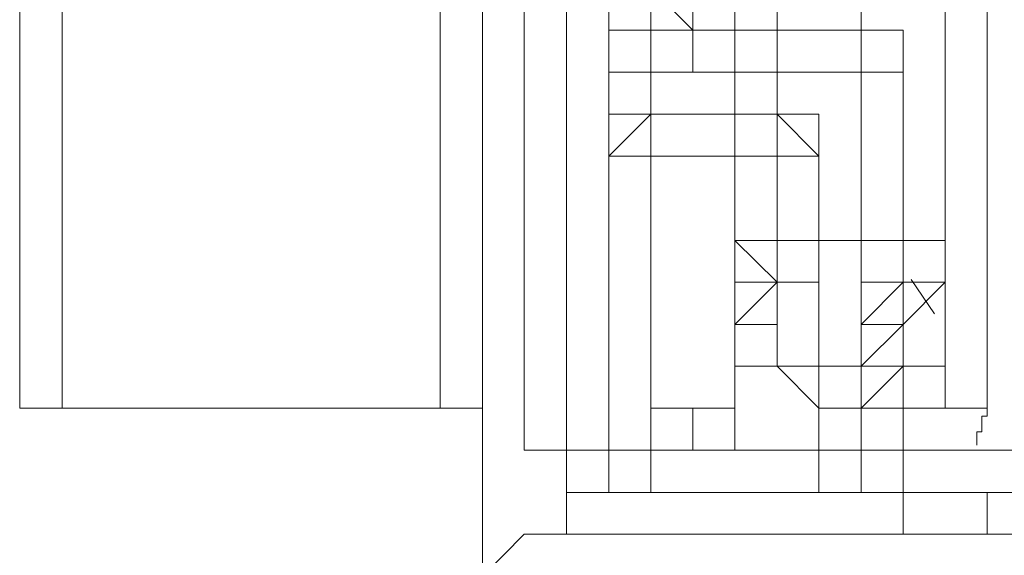
# Model space of a CAD drawing. Units: millimetres. Extents: x 43 to 99, y 36.5 to 71.
# Drawn here: x 43 to 43.7, y 38.3 to 38.7 of the extents above; entities that cross this region are included whole.
import ezdxf

# ---------------------------------------------------------------- set-up
doc = ezdxf.new("R2010")
doc.units = ezdxf.units.MM
doc.header["$MEASUREMENT"] = 0
doc.layers.add('layer 1', color=7, linetype='Continuous')

msp = doc.modelspace()

# ---------------------------------------------------------------- linework, layer by layer
at = {"layer": 'layer 1', "lineweight": 9}
for points, knots in [([(43.35738, 70.02022), (43.35738, 70.02022), (43.48768, 70.02022), (43.48768, 70.02022), (43.48768, 70.02022), (43.35738, 70.02022), (43.35738, 70.02022), (43.35738, 70.02022), (43.61768, 70.02022), (43.61768, 70.02022), (43.61768, 70.02022), (43.61768, 69.79262), (43.61768, 69.79262), (43.61768, 69.79262), (43.61768, 70.02022), (43.61768, 70.02022), (43.61768, 70.02022), (43.32508, 70.02022), (43.32508, 70.02022), (43.32508, 70.02022), (43.32508, 69.79262), (43.32508, 69.79262), (43.32508, 69.79262), (43.32508, 70.54042), (43.32508, 70.54042), (43.32508, 70.54042), (43.32508, 70.57272), (43.32508, 70.57272), (43.32508, 70.57272), (43.58498, 70.57272), (43.58498, 70.57272), (43.58498, 70.57272), (43.32508, 70.57272), (43.32508, 70.57272), (43.32508, 70.57272), (42.96748, 70.57272), (42.96748, 70.57272), (42.96748, 70.57272), (42.96748, 38.42982), (42.96748, 38.42982), (42.96748, 38.42982), (43.32508, 38.42982), (43.32508, 38.42982)], [0, 0, 0, 0, 0.071429, 0.071429, 0.071429, 0.142857, 0.142857, 0.142857, 0.214286, 0.214286, 0.214286, 0.285714, 0.285714, 0.285714, 0.357143, 0.357143, 0.357143, 0.428571, 0.428571, 0.428571, 0.5, 0.5, 0.5, 0.571429, 0.571429, 0.571429, 0.642857, 0.642857, 0.642857, 0.714286, 0.714286, 0.714286, 0.785714, 0.785714, 0.785714, 0.857143, 0.857143, 0.857143, 0.928571, 0.928571, 0.928571, 1, 1, 1, 1]), ([(43.42268, 38.39742), (43.42268, 38.39742), (43.42268, 38.88472), (43.42268, 38.88472), (43.42268, 38.88472), (43.55268, 38.88472), (43.55268, 38.88472), (43.55268, 38.88472), (43.68258, 38.88472), (43.68258, 38.88472), (43.68258, 38.88472), (43.39008, 38.88472), (43.39008, 38.88472), (43.39008, 38.88472), (43.39008, 39.14492), (43.39008, 39.14492), (43.39008, 39.14492), (43.39008, 38.36482), (43.39008, 38.36482), (43.39008, 38.36482), (43.39008, 38.33242), (43.39008, 38.33242), (43.39008, 38.33242), (43.35738, 38.33242), (43.35738, 38.33242), (43.35738, 38.33242), (43.32508, 38.29982), (43.32508, 38.29982), (43.32508, 38.29982), (43.32508, 70.57272), (43.32508, 70.57272), (43.32508, 70.57272), (43.77998, 70.57272), (43.77998, 70.57272), (43.77998, 70.57272), (52.26278, 70.57272), (52.26278, 70.57272), (52.26278, 70.57272), (53.07518, 70.57272), (53.07518, 70.57272), (53.07518, 70.57272), (53.07518, 70.54042), (53.07518, 70.54042)], [0, 0, 0, 0, 0.071429, 0.071429, 0.071429, 0.142857, 0.142857, 0.142857, 0.214286, 0.214286, 0.214286, 0.285714, 0.285714, 0.285714, 0.357143, 0.357143, 0.357143, 0.428571, 0.428571, 0.428571, 0.5, 0.5, 0.5, 0.571429, 0.571429, 0.571429, 0.642857, 0.642857, 0.642857, 0.714286, 0.714286, 0.714286, 0.785714, 0.785714, 0.785714, 0.857143, 0.857143, 0.857143, 0.928571, 0.928571, 0.928571, 1, 1, 1, 1]), ([(52.19778, 70.54042), (52.19778, 70.54042), (52.19778, 70.57272), (52.19778, 70.57272), (52.19778, 70.57272), (52.19778, 38.39742), (52.19778, 38.39742), (52.19778, 38.39742), (43.84498, 38.39742), (43.84498, 38.39742), (43.84498, 38.39742), (43.35738, 38.39742), (43.35738, 38.39742), (43.35738, 38.39742), (43.35738, 70.54042), (43.35738, 70.54042)], [0, 0, 0, 0, 0.2, 0.2, 0.2, 0.4, 0.4, 0.4, 0.6, 0.6, 0.6, 0.8, 0.8, 0.8, 1, 1, 1, 1]), ([(43.39008, 70.57272), (43.39008, 70.57272), (43.39008, 70.54042), (43.39008, 70.54042), (43.39008, 70.54042), (43.39008, 70.57272), (43.39008, 70.57272), (43.39008, 70.57272), (43.39008, 70.54042), (43.39008, 70.54042), (43.39008, 70.54042), (43.39008, 38.39742), (43.39008, 38.39742), (43.39008, 38.39742), (43.39008, 38.33242), (43.39008, 38.33242), (43.39008, 38.33242), (43.64998, 38.33242), (43.64998, 38.33242), (43.64998, 38.33242), (43.64998, 38.36482), (43.64998, 38.36482), (43.64998, 38.36482), (43.39008, 38.36482), (43.39008, 38.36482), (43.39008, 38.36482), (43.64998, 38.36482), (43.64998, 38.36482), (43.64998, 38.36482), (43.39008, 38.36482), (43.39008, 38.36482), (43.39008, 38.36482), (43.64998, 38.36482), (43.64998, 38.36482), (43.64998, 38.36482), (43.64998, 38.39742), (43.64998, 38.39742), (43.64998, 38.39742), (43.61768, 38.39742), (43.61768, 38.39742), (43.61768, 38.39742), (43.58498, 38.39742), (43.58498, 38.39742), (43.58498, 38.39742), (43.55268, 38.39742), (43.55268, 38.39742), (43.55268, 38.39742), (43.51998, 38.39742), (43.51998, 38.39742), (43.51998, 38.39742), (43.55268, 38.39742), (43.55268, 38.39742), (43.55268, 38.39742), (43.51998, 38.39742), (43.51998, 38.39742), (43.51998, 38.39742), (43.51998, 38.42982), (43.51998, 38.42982)], [0, 0, 0, 0, 0.052632, 0.052632, 0.052632, 0.105263, 0.105263, 0.105263, 0.157895, 0.157895, 0.157895, 0.210526, 0.210526, 0.210526, 0.263158, 0.263158, 0.263158, 0.315789, 0.315789, 0.315789, 0.368421, 0.368421, 0.368421, 0.421053, 0.421053, 0.421053, 0.473684, 0.473684, 0.473684, 0.526316, 0.526316, 0.526316, 0.578947, 0.578947, 0.578947, 0.631579, 0.631579, 0.631579, 0.684211, 0.684211, 0.684211, 0.736842, 0.736842, 0.736842, 0.789474, 0.789474, 0.789474, 0.842105, 0.842105, 0.842105, 0.894737, 0.894737, 0.894737, 0.947368, 0.947368, 0.947368, 1, 1, 1, 1]), ([(43.45508, 70.50772), (43.45508, 70.50772), (43.42268, 70.50772), (43.42268, 70.50772), (43.42268, 70.50772), (43.39008, 70.50772), (43.39008, 70.50772), (43.39008, 70.50772), (43.35738, 70.47542), (43.35738, 70.47542), (43.35738, 70.47542), (43.39008, 70.47542), (43.39008, 70.47542), (43.39008, 70.47542), (43.39008, 70.50772), (43.39008, 70.50772), (43.39008, 70.50772), (43.39008, 70.54042), (43.39008, 70.54042), (43.39008, 70.54042), (43.35738, 70.54042), (43.35738, 70.54042), (43.35738, 70.54042), (43.84498, 70.54042), (43.84498, 70.54042), (43.84498, 70.54042), (52.19778, 70.54042), (52.19778, 70.54042), (52.19778, 70.54042), (52.65268, 70.54042), (52.65268, 70.54042), (52.65268, 70.54042), (52.65268, 38.39742), (52.65268, 38.39742), (52.65268, 38.39742), (52.65268, 38.33242), (52.65268, 38.33242)], [0, 0, 0, 0, 0.083333, 0.083333, 0.083333, 0.166667, 0.166667, 0.166667, 0.25, 0.25, 0.25, 0.333333, 0.333333, 0.333333, 0.416667, 0.416667, 0.416667, 0.5, 0.5, 0.5, 0.583333, 0.583333, 0.583333, 0.666667, 0.666667, 0.666667, 0.75, 0.75, 0.75, 0.833333, 0.833333, 0.833333, 0.916667, 0.916667, 0.916667, 1, 1, 1, 1]), ([(43.64998, 38.39742), (43.64998, 38.39742), (43.64998, 38.42982), (43.64998, 38.42982), (43.64998, 38.42982), (43.64998, 38.39742), (43.64998, 38.39742), (43.64998, 38.39742), (43.58498, 38.39742), (43.58498, 38.39742), (43.58498, 38.39742), (43.51998, 38.39742), (43.51998, 38.39742), (43.51998, 38.39742), (43.48768, 38.39742), (43.48768, 38.39742), (43.48768, 38.39742), (43.45508, 38.39742), (43.45508, 38.39742), (43.45508, 38.39742), (43.45508, 38.42982), (43.45508, 38.42982), (43.45508, 38.42982), (43.45508, 38.36482), (43.45508, 38.36482), (43.45508, 38.36482), (43.45508, 39.14492), (43.45508, 39.14492), (43.45508, 39.14492), (43.45508, 38.36482), (43.45508, 38.36482), (43.45508, 38.36482), (43.45508, 38.42982), (43.45508, 38.42982), (43.45508, 38.42982), (43.51998, 38.42982), (43.51998, 38.42982), (43.51998, 38.42982), (43.51998, 39.14492), (43.51998, 39.14492), (43.51998, 39.14492), (43.42268, 39.14492), (43.42268, 39.14492), (43.42268, 39.14492), (43.42268, 38.36482), (43.42268, 38.36482), (43.42268, 38.36482), (43.42268, 38.65742), (43.42268, 38.65742), (43.42268, 38.65742), (43.58498, 38.65742), (43.58498, 38.65742), (43.58498, 38.65742), (43.58498, 38.36482), (43.58498, 38.36482), (43.58498, 38.36482), (43.58498, 38.62472), (43.58498, 38.62472), (43.58498, 38.62472), (43.42268, 38.62472), (43.42268, 38.62472), (43.42268, 38.62472), (43.45508, 38.65742), (43.45508, 38.65742), (43.45508, 38.65742), (43.55268, 38.65742), (43.55268, 38.65742), (43.55268, 38.65742), (43.58498, 38.62472), (43.58498, 38.62472)], [0, 0, 0, 0, 0.043478, 0.043478, 0.043478, 0.086957, 0.086957, 0.086957, 0.130435, 0.130435, 0.130435, 0.173913, 0.173913, 0.173913, 0.217391, 0.217391, 0.217391, 0.26087, 0.26087, 0.26087, 0.304348, 0.304348, 0.304348, 0.347826, 0.347826, 0.347826, 0.391304, 0.391304, 0.391304, 0.434783, 0.434783, 0.434783, 0.478261, 0.478261, 0.478261, 0.521739, 0.521739, 0.521739, 0.565217, 0.565217, 0.565217, 0.608696, 0.608696, 0.608696, 0.652174, 0.652174, 0.652174, 0.695652, 0.695652, 0.695652, 0.73913, 0.73913, 0.73913, 0.782609, 0.782609, 0.782609, 0.826087, 0.826087, 0.826087, 0.869565, 0.869565, 0.869565, 0.913043, 0.913043, 0.913043, 0.956522, 0.956522, 0.956522, 1, 1, 1, 1]), ([(43.45508, 38.62472), (43.45508, 38.62472), (43.45508, 38.88472), (43.45508, 38.88472), (43.45508, 38.88472), (43.58498, 38.88472), (43.58498, 38.88472), (43.58498, 38.88472), (43.55268, 38.88472), (43.55268, 38.88472), (43.55268, 38.88472), (43.55268, 38.91732), (43.55268, 38.91732), (43.55268, 38.91732), (43.55268, 38.88472), (43.55268, 38.88472), (43.55268, 38.88472), (43.55268, 39.14492), (43.55268, 39.14492)], [0, 0, 0, 0, 0.166667, 0.166667, 0.166667, 0.333333, 0.333333, 0.333333, 0.5, 0.5, 0.5, 0.666667, 0.666667, 0.666667, 0.833333, 0.833333, 0.833333, 1, 1, 1, 1]), ([(43.58498, 38.36482), (43.58498, 38.36482), (43.61768, 38.36482), (43.61768, 38.36482), (43.61768, 38.36482), (43.61768, 39.14492), (43.61768, 39.14492), (43.61768, 39.14492), (43.71498, 39.14492), (43.71498, 39.14492), (43.71498, 39.14492), (43.71498, 38.42982), (43.71498, 38.42982), (43.71498, 38.42982), (43.64998, 38.42982), (43.64998, 38.42982), (43.64998, 38.42982), (43.64998, 38.36482), (43.64998, 38.36482), (43.64998, 38.36482), (43.64998, 38.42982), (43.64998, 38.42982)], [0, 0, 0, 0, 0.142857, 0.142857, 0.142857, 0.285714, 0.285714, 0.285714, 0.428571, 0.428571, 0.428571, 0.571429, 0.571429, 0.571429, 0.714286, 0.714286, 0.714286, 0.857143, 0.857143, 0.857143, 1, 1, 1, 1]), ([(43.55268, 38.78732), (43.55268, 38.78732), (43.51998, 38.78732), (43.51998, 38.78732), (43.51998, 38.78732), (43.51998, 38.75472), (43.51998, 38.75472), (43.51998, 38.75472), (43.48768, 38.75472), (43.48768, 38.75472), (43.48768, 38.75472), (43.51998, 38.75472), (43.51998, 38.75472), (43.51998, 38.75472), (43.51998, 38.78732), (43.51998, 38.78732), (43.51998, 38.78732), (43.51998, 38.75472), (43.51998, 38.75472), (43.51998, 38.75472), (43.51998, 38.72232), (43.51998, 38.72232), (43.51998, 38.72232), (43.55268, 38.72232), (43.55268, 38.72232), (43.55268, 38.72232), (43.55268, 38.68972), (43.55268, 38.68972), (43.55268, 38.68972), (43.55268, 38.72232), (43.55268, 38.72232), (43.55268, 38.72232), (43.55268, 38.75472), (43.55268, 38.75472), (43.55268, 38.75472), (43.55268, 38.55972), (43.55268, 38.55972), (43.55268, 38.55972), (43.55268, 38.46242), (43.55268, 38.46242), (43.55268, 38.46242), (43.51998, 38.46242), (43.51998, 38.46242), (43.51998, 38.46242), (43.55268, 38.46242), (43.55268, 38.46242), (43.55268, 38.46242), (43.51998, 38.46242), (43.51998, 38.46242), (43.51998, 38.46242), (43.51998, 38.49472), (43.51998, 38.49472), (43.51998, 38.49472), (43.51998, 38.46242), (43.51998, 38.46242), (43.51998, 38.46242), (43.51998, 38.49472), (43.51998, 38.49472), (43.51998, 38.49472), (43.55268, 38.49472), (43.55268, 38.49472), (43.55268, 38.49472), (43.55268, 38.52742), (43.55268, 38.52742), (43.55268, 38.52742), (43.51998, 38.49472), (43.51998, 38.49472), (43.51998, 38.49472), (43.51998, 38.52742), (43.51998, 38.52742), (43.51998, 38.52742), (43.51998, 38.49472), (43.51998, 38.49472)], [0, 0, 0, 0, 0.041667, 0.041667, 0.041667, 0.083333, 0.083333, 0.083333, 0.125, 0.125, 0.125, 0.166667, 0.166667, 0.166667, 0.208333, 0.208333, 0.208333, 0.25, 0.25, 0.25, 0.291667, 0.291667, 0.291667, 0.333333, 0.333333, 0.333333, 0.375, 0.375, 0.375, 0.416667, 0.416667, 0.416667, 0.458333, 0.458333, 0.458333, 0.5, 0.5, 0.5, 0.541667, 0.541667, 0.541667, 0.583333, 0.583333, 0.583333, 0.625, 0.625, 0.625, 0.666667, 0.666667, 0.666667, 0.708333, 0.708333, 0.708333, 0.75, 0.75, 0.75, 0.791667, 0.791667, 0.791667, 0.833333, 0.833333, 0.833333, 0.875, 0.875, 0.875, 0.916667, 0.916667, 0.916667, 0.958333, 0.958333, 0.958333, 1, 1, 1, 1]), ([(43.68258, 38.75472), (43.68258, 38.75472), (43.68258, 38.78732), (43.68258, 38.78732), (43.68258, 38.78732), (43.64998, 38.78732), (43.64998, 38.78732), (43.64998, 38.78732), (43.51998, 38.78732), (43.51998, 38.78732), (43.51998, 38.78732), (43.51998, 38.65742), (43.51998, 38.65742)], [0, 0, 0, 0, 0.25, 0.25, 0.25, 0.5, 0.5, 0.5, 0.75, 0.75, 0.75, 1, 1, 1, 1]), ([(43.68258, 38.42982), (43.68258, 38.42982), (43.68258, 38.78732), (43.68258, 38.78732), (43.68258, 38.78732), (43.68258, 38.42982), (43.68258, 38.42982), (43.68258, 38.42982), (43.58498, 38.42982), (43.58498, 38.42982)], [0, 0, 0, 0, 0.333333, 0.333333, 0.333333, 0.666667, 0.666667, 0.666667, 1, 1, 1, 1]), ([(43.68258, 38.55972), (43.68258, 38.55972), (43.68258, 38.75472), (43.68258, 38.75472), (43.68258, 38.75472), (43.42268, 38.75472), (43.42268, 38.75472), (43.42268, 38.75472), (43.42268, 38.72232), (43.42268, 38.72232), (43.42268, 38.72232), (43.42268, 38.75472), (43.42268, 38.75472), (43.42268, 38.75472), (43.42268, 38.72232), (43.42268, 38.72232), (43.42268, 38.72232), (43.48768, 38.72232), (43.48768, 38.72232), (43.48768, 38.72232), (43.51998, 38.72232), (43.51998, 38.72232), (43.51998, 38.72232), (43.51998, 38.68972), (43.51998, 38.68972), (43.51998, 38.68972), (43.64998, 38.68972), (43.64998, 38.68972)], [0, 0, 0, 0, 0.111111, 0.111111, 0.111111, 0.222222, 0.222222, 0.222222, 0.333333, 0.333333, 0.333333, 0.444444, 0.444444, 0.444444, 0.555556, 0.555556, 0.555556, 0.666667, 0.666667, 0.666667, 0.777778, 0.777778, 0.777778, 0.888889, 0.888889, 0.888889, 1, 1, 1, 1]), ([(43.51998, 38.75472), (43.51998, 38.75472), (43.48768, 38.75472), (43.48768, 38.75472), (43.48768, 38.75472), (43.48768, 38.72232), (43.48768, 38.72232), (43.48768, 38.72232), (43.45508, 38.75472), (43.45508, 38.75472), (43.45508, 38.75472), (43.42268, 38.75472), (43.42268, 38.75472)], [0, 0, 0, 0, 0.25, 0.25, 0.25, 0.5, 0.5, 0.5, 0.75, 0.75, 0.75, 1, 1, 1, 1]), ([(43.42268, 38.72232), (43.42268, 38.72232), (43.55268, 38.72232), (43.55268, 38.72232), (43.55268, 38.72232), (43.64998, 38.72232), (43.64998, 38.72232), (43.64998, 38.72232), (43.64998, 38.68972), (43.64998, 38.68972), (43.64998, 38.68972), (43.61768, 38.68972), (43.61768, 38.68972), (43.61768, 38.68972), (43.55268, 38.68972), (43.55268, 38.68972), (43.55268, 38.68972), (43.42268, 38.68972), (43.42268, 38.68972), (43.42268, 38.68972), (43.42268, 38.72232), (43.42268, 38.72232), (43.42268, 38.72232), (43.42268, 38.68972), (43.42268, 38.68972), (43.42268, 38.68972), (43.42268, 38.72232), (43.42268, 38.72232), (43.42268, 38.72232), (43.42268, 38.68972), (43.42268, 38.68972), (43.42268, 38.68972), (43.42268, 38.72232), (43.42268, 38.72232)], [0, 0, 0, 0, 0.090909, 0.090909, 0.090909, 0.181818, 0.181818, 0.181818, 0.272727, 0.272727, 0.272727, 0.363636, 0.363636, 0.363636, 0.454545, 0.454545, 0.454545, 0.545455, 0.545455, 0.545455, 0.636364, 0.636364, 0.636364, 0.727273, 0.727273, 0.727273, 0.818182, 0.818182, 0.818182, 0.909091, 0.909091, 0.909091, 1, 1, 1, 1]), ([(43.51998, 38.68972), (43.51998, 38.68972), (43.48768, 38.68972), (43.48768, 38.68972), (43.48768, 38.68972), (43.48768, 38.72232), (43.48768, 38.72232)], [0, 0, 0, 0, 0.5, 0.5, 0.5, 1, 1, 1, 1]), ([(43.51998, 38.68972), (43.51998, 38.68972), (43.61768, 38.68972), (43.61768, 38.68972), (43.61768, 38.68972), (43.64998, 38.68972), (43.64998, 38.68972), (43.64998, 38.68972), (43.64998, 38.72232), (43.64998, 38.72232)], [0, 0, 0, 0, 0.333333, 0.333333, 0.333333, 0.666667, 0.666667, 0.666667, 1, 1, 1, 1]), ([(43.51998, 38.68972), (43.51998, 38.68972), (43.42268, 38.68972), (43.42268, 38.68972), (43.42268, 38.68972), (43.51998, 38.68972), (43.51998, 38.68972)], [0, 0, 0, 0, 0.5, 0.5, 0.5, 1, 1, 1, 1]), ([(43.64998, 38.55972), (43.64998, 38.55972), (43.61768, 38.55972), (43.61768, 38.55972), (43.61768, 38.55972), (43.61768, 38.52742), (43.61768, 38.52742), (43.61768, 38.52742), (43.64998, 38.52742), (43.64998, 38.52742), (43.64998, 38.52742), (43.61768, 38.52742), (43.61768, 38.52742), (43.61768, 38.52742), (43.64998, 38.52742), (43.64998, 38.52742), (43.64998, 38.52742), (43.64998, 38.49472), (43.64998, 38.49472), (43.64998, 38.49472), (43.64998, 38.52742), (43.64998, 38.52742), (43.64998, 38.52742), (43.64998, 38.49472), (43.64998, 38.49472), (43.64998, 38.49472), (43.64998, 38.52742), (43.64998, 38.52742), (43.64998, 38.52742), (43.64998, 38.49472), (43.64998, 38.49472), (43.64998, 38.49472), (43.64998, 38.52742), (43.64998, 38.52742), (43.64998, 38.52742), (43.61768, 38.52742), (43.61768, 38.52742), (43.61768, 38.52742), (43.61768, 38.55972), (43.61768, 38.55972), (43.61768, 38.55972), (43.58498, 38.55972), (43.58498, 38.55972), (43.58498, 38.55972), (43.64998, 38.55972), (43.64998, 38.55972), (43.64998, 38.55972), (43.68258, 38.55972), (43.68258, 38.55972), (43.68258, 38.55972), (43.64998, 38.55972), (43.64998, 38.55972), (43.64998, 38.55972), (43.64998, 38.52742), (43.64998, 38.52742), (43.64998, 38.52742), (43.64998, 38.55972), (43.64998, 38.55972), (43.64998, 38.55972), (43.64998, 38.68972), (43.64998, 38.68972), (43.64998, 38.68972), (43.64998, 38.55972), (43.64998, 38.55972), (43.64998, 38.55972), (43.64998, 38.52742), (43.64998, 38.52742), (43.64998, 38.52742), (43.64998, 38.49472), (43.64998, 38.49472), (43.64998, 38.49472), (43.64998, 38.52742), (43.64998, 38.52742), (43.64998, 38.52742), (43.61768, 38.49472), (43.61768, 38.49472), (43.61768, 38.49472), (43.64998, 38.49472), (43.64998, 38.49472), (43.64998, 38.49472), (43.64998, 38.46242), (43.64998, 38.46242)], [0, 0, 0, 0, 0.037037, 0.037037, 0.037037, 0.074074, 0.074074, 0.074074, 0.111111, 0.111111, 0.111111, 0.148148, 0.148148, 0.148148, 0.185185, 0.185185, 0.185185, 0.222222, 0.222222, 0.222222, 0.259259, 0.259259, 0.259259, 0.296296, 0.296296, 0.296296, 0.333333, 0.333333, 0.333333, 0.37037, 0.37037, 0.37037, 0.407407, 0.407407, 0.407407, 0.444444, 0.444444, 0.444444, 0.481481, 0.481481, 0.481481, 0.518519, 0.518519, 0.518519, 0.555556, 0.555556, 0.555556, 0.592593, 0.592593, 0.592593, 0.62963, 0.62963, 0.62963, 0.666667, 0.666667, 0.666667, 0.703704, 0.703704, 0.703704, 0.740741, 0.740741, 0.740741, 0.777778, 0.777778, 0.777778, 0.814815, 0.814815, 0.814815, 0.851852, 0.851852, 0.851852, 0.888889, 0.888889, 0.888889, 0.925926, 0.925926, 0.925926, 0.962963, 0.962963, 0.962963, 1, 1, 1, 1]), ([(43.42268, 38.65742), (43.42268, 38.65742), (43.45508, 38.65742), (43.45508, 38.65742), (43.45508, 38.65742), (43.58498, 38.65742), (43.58498, 38.65742)], [0, 0, 0, 0, 0.5, 0.5, 0.5, 1, 1, 1, 1]), ([(43.51998, 38.55972), (43.51998, 38.55972), (43.55268, 38.55972), (43.55268, 38.55972), (43.55268, 38.55972), (43.51998, 38.55972), (43.51998, 38.55972)], [0, 0, 0, 0, 0.5, 0.5, 0.5, 1, 1, 1, 1]), ([(43.55268, 38.55972), (43.55268, 38.55972), (43.51998, 38.55972), (43.51998, 38.55972), (43.51998, 38.55972), (43.55268, 38.55972), (43.55268, 38.55972)], [0, 0, 0, 0, 0.5, 0.5, 0.5, 1, 1, 1, 1]), ([(43.55268, 38.55972), (43.55268, 38.55972), (43.51998, 38.55972), (43.51998, 38.55972), (43.51998, 38.55972), (43.55268, 38.55972), (43.55268, 38.55972)], [0, 0, 0, 0, 0.5, 0.5, 0.5, 1, 1, 1, 1]), ([(43.64998, 38.46242), (43.64998, 38.46242), (43.68258, 38.46242), (43.68258, 38.46242), (43.68258, 38.46242), (43.68258, 38.49472), (43.68258, 38.49472), (43.68258, 38.49472), (43.68258, 38.52742), (43.68258, 38.52742), (43.68258, 38.52742), (43.68258, 38.55972), (43.68258, 38.55972), (43.68258, 38.55972), (43.64998, 38.55972), (43.64998, 38.55972), (43.64998, 38.55972), (43.68258, 38.55972), (43.68258, 38.55972), (43.68258, 38.55972), (43.68258, 38.52742), (43.68258, 38.52742), (43.68258, 38.52742), (43.68258, 38.49472), (43.68258, 38.49472), (43.68258, 38.49472), (43.68258, 38.46242), (43.68258, 38.46242), (43.68258, 38.46242), (43.64998, 38.46242), (43.64998, 38.46242), (43.64998, 38.46242), (43.64998, 38.42982), (43.64998, 38.42982), (43.64998, 38.42982), (43.61768, 38.42982), (43.61768, 38.42982), (43.61768, 38.42982), (43.64998, 38.42982), (43.64998, 38.42982), (43.64998, 38.42982), (43.64998, 38.46242), (43.64998, 38.46242), (43.64998, 38.46242), (43.64998, 38.49472), (43.64998, 38.49472), (43.64998, 38.49472), (43.64998, 38.46242), (43.64998, 38.46242), (43.64998, 38.46242), (43.61768, 38.46242), (43.61768, 38.46242), (43.61768, 38.46242), (43.64998, 38.46242), (43.64998, 38.46242), (43.64998, 38.46242), (43.61768, 38.46242), (43.61768, 38.46242), (43.61768, 38.46242), (43.64998, 38.46242), (43.64998, 38.46242), (43.64998, 38.46242), (43.68258, 38.46242), (43.68258, 38.46242), (43.68258, 38.46242), (43.64998, 38.46242), (43.64998, 38.46242), (43.64998, 38.46242), (43.68258, 38.46242), (43.68258, 38.46242), (43.68258, 38.46242), (43.68258, 38.55972), (43.68258, 38.55972), (43.68258, 38.55972), (43.64998, 38.55972), (43.64998, 38.55972), (43.64998, 38.55972), (43.68258, 38.55972), (43.68258, 38.55972), (43.68258, 38.55972), (43.64998, 38.55972), (43.64998, 38.55972), (43.64998, 38.55972), (43.68258, 38.55972), (43.68258, 38.55972), (43.68258, 38.55972), (43.68258, 38.52742), (43.68258, 38.52742), (43.68258, 38.52742), (43.64998, 38.52742), (43.64998, 38.52742), (43.64998, 38.52742), (43.61768, 38.52742), (43.61768, 38.52742), (43.61768, 38.52742), (43.61768, 38.55972), (43.61768, 38.55972), (43.61768, 38.55972), (43.58498, 38.55972), (43.58498, 38.55972), (43.58498, 38.55972), (43.58498, 38.52742), (43.58498, 38.52742), (43.58498, 38.52742), (43.55268, 38.52742), (43.55268, 38.52742), (43.55268, 38.52742), (43.55268, 38.55972), (43.55268, 38.55972), (43.55268, 38.55972), (43.58498, 38.55972), (43.58498, 38.55972), (43.58498, 38.55972), (43.61768, 38.55972), (43.61768, 38.55972)], [0, 0, 0, 0, 0.026316, 0.026316, 0.026316, 0.052632, 0.052632, 0.052632, 0.078947, 0.078947, 0.078947, 0.105263, 0.105263, 0.105263, 0.131579, 0.131579, 0.131579, 0.157895, 0.157895, 0.157895, 0.184211, 0.184211, 0.184211, 0.210526, 0.210526, 0.210526, 0.236842, 0.236842, 0.236842, 0.263158, 0.263158, 0.263158, 0.289474, 0.289474, 0.289474, 0.315789, 0.315789, 0.315789, 0.342105, 0.342105, 0.342105, 0.368421, 0.368421, 0.368421, 0.394737, 0.394737, 0.394737, 0.421053, 0.421053, 0.421053, 0.447368, 0.447368, 0.447368, 0.473684, 0.473684, 0.473684, 0.5, 0.5, 0.5, 0.526316, 0.526316, 0.526316, 0.552632, 0.552632, 0.552632, 0.578947, 0.578947, 0.578947, 0.605263, 0.605263, 0.605263, 0.631579, 0.631579, 0.631579, 0.657895, 0.657895, 0.657895, 0.684211, 0.684211, 0.684211, 0.710526, 0.710526, 0.710526, 0.736842, 0.736842, 0.736842, 0.763158, 0.763158, 0.763158, 0.789474, 0.789474, 0.789474, 0.815789, 0.815789, 0.815789, 0.842105, 0.842105, 0.842105, 0.868421, 0.868421, 0.868421, 0.894737, 0.894737, 0.894737, 0.921053, 0.921053, 0.921053, 0.947368, 0.947368, 0.947368, 0.973684, 0.973684, 0.973684, 1, 1, 1, 1]), ([(43.55268, 38.52742), (43.55268, 38.52742), (43.55268, 38.55972), (43.55268, 38.55972), (43.55268, 38.55972), (43.55268, 38.52742), (43.55268, 38.52742)], [0, 0, 0, 0, 0.5, 0.5, 0.5, 1, 1, 1, 1]), ([(43.68258, 38.52742), (43.68258, 38.52742), (43.64998, 38.49472), (43.64998, 38.49472), (43.64998, 38.49472), (43.64998, 38.52742), (43.64998, 38.52742), (43.64998, 38.52742), (43.64998, 38.55972), (43.64998, 38.55972), (43.64998, 38.55972), (43.64998, 38.52742), (43.64998, 38.52742), (43.64998, 38.52742), (43.61768, 38.52742), (43.61768, 38.52742), (43.61768, 38.52742), (43.61768, 38.49472), (43.61768, 38.49472), (43.61768, 38.49472), (43.61768, 38.46242), (43.61768, 38.46242), (43.61768, 38.46242), (43.64998, 38.46242), (43.64998, 38.46242)], [0, 0, 0, 0, 0.125, 0.125, 0.125, 0.25, 0.25, 0.25, 0.375, 0.375, 0.375, 0.5, 0.5, 0.5, 0.625, 0.625, 0.625, 0.75, 0.75, 0.75, 0.875, 0.875, 0.875, 1, 1, 1, 1]), ([(43.61768, 38.55972), (43.61768, 38.55972), (43.61768, 38.52742), (43.61768, 38.52742), (43.61768, 38.52742), (43.64998, 38.52742), (43.64998, 38.52742)], [0, 0, 0, 0, 0.5, 0.5, 0.5, 1, 1, 1, 1]), ([(43.51998, 38.52742), (43.51998, 38.52742), (43.55268, 38.52742), (43.55268, 38.52742), (43.55268, 38.52742), (43.51998, 38.52742), (43.51998, 38.52742), (43.51998, 38.52742), (43.51998, 38.49472), (43.51998, 38.49472), (43.51998, 38.49472), (43.55268, 38.49472), (43.55268, 38.49472), (43.55268, 38.49472), (43.55268, 38.46242), (43.55268, 38.46242), (43.55268, 38.46242), (43.58498, 38.46242), (43.58498, 38.46242), (43.58498, 38.46242), (43.58498, 38.42982), (43.58498, 38.42982), (43.58498, 38.42982), (43.61768, 38.42982), (43.61768, 38.42982), (43.61768, 38.42982), (43.61768, 38.46242), (43.61768, 38.46242), (43.61768, 38.46242), (43.61768, 38.49472), (43.61768, 38.49472), (43.61768, 38.49472), (43.64998, 38.49472), (43.64998, 38.49472)], [0, 0, 0, 0, 0.090909, 0.090909, 0.090909, 0.181818, 0.181818, 0.181818, 0.272727, 0.272727, 0.272727, 0.363636, 0.363636, 0.363636, 0.454545, 0.454545, 0.454545, 0.545455, 0.545455, 0.545455, 0.636364, 0.636364, 0.636364, 0.727273, 0.727273, 0.727273, 0.818182, 0.818182, 0.818182, 0.909091, 0.909091, 0.909091, 1, 1, 1, 1]), ([(43.55268, 38.52742), (43.55268, 38.52742), (43.58498, 38.52742), (43.58498, 38.52742), (43.58498, 38.52742), (43.55268, 38.52742), (43.55268, 38.52742)], [0, 0, 0, 0, 0.5, 0.5, 0.5, 1, 1, 1, 1]), ([(43.55268, 38.46242), (43.55268, 38.46242), (43.58498, 38.42982), (43.58498, 38.42982), (43.58498, 38.42982), (43.61768, 38.42982), (43.61768, 38.42982), (43.61768, 38.42982), (43.64998, 38.42982), (43.64998, 38.42982), (43.64998, 38.42982), (43.64998, 38.46242), (43.64998, 38.46242), (43.64998, 38.46242), (43.68258, 38.46242), (43.68258, 38.46242), (43.68258, 38.46242), (43.68258, 38.49472), (43.68258, 38.49472), (43.68258, 38.49472), (43.68258, 38.52742), (43.68258, 38.52742), (43.68258, 38.52742), (43.64998, 38.52742), (43.64998, 38.52742)], [0, 0, 0, 0, 0.125, 0.125, 0.125, 0.25, 0.25, 0.25, 0.375, 0.375, 0.375, 0.5, 0.5, 0.5, 0.625, 0.625, 0.625, 0.75, 0.75, 0.75, 0.875, 0.875, 0.875, 1, 1, 1, 1]), ([(43.55268, 38.52742), (43.55268, 38.52742), (43.58498, 38.52742), (43.58498, 38.52742), (43.58498, 38.52742), (43.55268, 38.52742), (43.55268, 38.52742)], [0, 0, 0, 0, 0.5, 0.5, 0.5, 1, 1, 1, 1]), ([(43.65618, 38.52942), (43.65618, 38.52942), (43.67438, 38.50302), (43.67438, 38.50302), (43.67438, 38.50302), (43.65618, 38.52942), (43.65618, 38.52942)], [0, 0, 0, 0, 0.5, 0.5, 0.5, 1, 1, 1, 1]), ([(43.65618, 38.52942), (43.65618, 38.52942), (43.67438, 38.50302), (43.67438, 38.50302), (43.67438, 38.50302), (43.65618, 38.52942), (43.65618, 38.52942)], [0, 0, 0, 0, 0.5, 0.5, 0.5, 1, 1, 1, 1]), ([(43.61768, 38.46242), (43.61768, 38.46242), (43.64998, 38.49472), (43.64998, 38.49472), (43.64998, 38.49472), (43.61768, 38.49472), (43.61768, 38.49472), (43.61768, 38.49472), (43.61768, 38.46242), (43.61768, 38.46242)], [0, 0, 0, 0, 0.333333, 0.333333, 0.333333, 0.666667, 0.666667, 0.666667, 1, 1, 1, 1]), ([(43.55268, 38.46242), (43.55268, 38.46242), (43.58498, 38.42982), (43.58498, 38.42982), (43.58498, 38.42982), (43.61768, 38.42982), (43.61768, 38.42982)], [0, 0, 0, 0, 0.5, 0.5, 0.5, 1, 1, 1, 1]), ([(43.61768, 38.42982), (43.61768, 38.42982), (43.58498, 38.42982), (43.58498, 38.42982), (43.58498, 38.42982), (43.58498, 38.46242), (43.58498, 38.46242)], [0, 0, 0, 0, 0.5, 0.5, 0.5, 1, 1, 1, 1]), ([(43.61768, 38.46242), (43.61768, 38.46242), (43.58498, 38.46242), (43.58498, 38.46242), (43.58498, 38.46242), (43.58498, 38.42982), (43.58498, 38.42982), (43.58498, 38.42982), (43.61768, 38.42982), (43.61768, 38.42982), (43.61768, 38.42982), (43.64998, 38.46242), (43.64998, 38.46242)], [0, 0, 0, 0, 0.25, 0.25, 0.25, 0.5, 0.5, 0.5, 0.75, 0.75, 0.75, 1, 1, 1, 1]), ([(43.45508, 38.42982), (43.45508, 38.42982), (43.48768, 38.42982), (43.48768, 38.42982), (43.48768, 38.42982), (43.48768, 38.39742), (43.48768, 38.39742), (43.48768, 38.39742), (43.51998, 38.39742), (43.51998, 38.39742), (43.51998, 38.39742), (43.61768, 38.39742), (43.61768, 38.39742), (43.61768, 38.39742), (43.58498, 38.39742), (43.58498, 38.39742)], [0, 0, 0, 0, 0.2, 0.2, 0.2, 0.4, 0.4, 0.4, 0.6, 0.6, 0.6, 0.8, 0.8, 0.8, 1, 1, 1, 1]), ([(43.71498, 38.42982), (43.71498, 38.42982), (43.71498, 38.42362), (43.71498, 38.42362), (43.71498, 38.42362), (43.71088, 38.42362), (43.71088, 38.42362), (43.71088, 38.42362), (43.71088, 38.41982), (43.71088, 38.41982), (43.71088, 38.41982), (43.71088, 38.41562), (43.71088, 38.41562), (43.71088, 38.41562), (43.71088, 38.41152), (43.71088, 38.41152), (43.71088, 38.41152), (43.70708, 38.41152), (43.70708, 38.41152), (43.70708, 38.41152), (43.70708, 38.40542), (43.70708, 38.40542), (43.70708, 38.40542), (43.70708, 38.40122), (43.70708, 38.40122)], [0, 0, 0, 0, 0.125, 0.125, 0.125, 0.25, 0.25, 0.25, 0.375, 0.375, 0.375, 0.5, 0.5, 0.5, 0.625, 0.625, 0.625, 0.75, 0.75, 0.75, 0.875, 0.875, 0.875, 1, 1, 1, 1]), ([(43.39008, 38.36482), (43.39008, 38.36482), (43.39008, 38.39742), (43.39008, 38.39742), (43.39008, 38.39742), (43.39008, 38.36482), (43.39008, 38.36482)], [0, 0, 0, 0, 0.5, 0.5, 0.5, 1, 1, 1, 1]), ([(52.62028, 38.36482), (52.62028, 38.36482), (52.62028, 38.39742), (52.62028, 38.39742), (52.62028, 38.39742), (52.62028, 38.36482), (52.62028, 38.36482), (52.62028, 38.36482), (43.39008, 38.36482), (43.39008, 38.36482)], [0, 0, 0, 0, 0.333333, 0.333333, 0.333333, 0.666667, 0.666667, 0.666667, 1, 1, 1, 1]), ([(43.61768, 38.39742), (43.61768, 38.39742), (43.64998, 38.39742), (43.64998, 38.39742), (43.64998, 38.39742), (43.68258, 38.39742), (43.68258, 38.39742), (43.68258, 38.39742), (43.55268, 38.39742), (43.55268, 38.39742)], [0, 0, 0, 0, 0.333333, 0.333333, 0.333333, 0.666667, 0.666667, 0.666667, 1, 1, 1, 1]), ([(43.42268, 38.36482), (43.42268, 38.36482), (43.58498, 38.36482), (43.58498, 38.36482), (43.58498, 38.36482), (43.42268, 38.36482), (43.42268, 38.36482)], [0, 0, 0, 0, 0.5, 0.5, 0.5, 1, 1, 1, 1]), ([(43.39008, 38.33242), (43.39008, 38.33242), (43.77998, 38.33242), (43.77998, 38.33242), (43.77998, 38.33242), (43.77998, 36.73992), (43.77998, 36.73992)], [0, 0, 0, 0, 0.5, 0.5, 0.5, 1, 1, 1, 1])]:
    msp.add_open_spline(points, degree=3, knots=knots, dxfattribs=at)
for points in [[(43.00018, 38.42982), (43.00018, 38.42982), (43.00018, 70.57272), (43.00018, 70.57272)], [(43.29238, 38.42982), (43.29238, 38.42982), (43.29238, 70.57272), (43.29238, 70.57272)], [(43.51998, 38.68972), (43.51998, 38.68972), (43.51998, 38.68972), (43.51998, 38.68972)], [(43.51998, 38.55972), (43.51998, 38.55972), (43.51998, 38.68972), (43.51998, 38.68972)], [(43.51998, 38.68972), (43.51998, 38.68972), (43.51998, 38.55972), (43.51998, 38.55972)], [(43.51998, 38.55972), (43.51998, 38.55972), (43.51998, 38.68972), (43.51998, 38.68972)], [(43.51998, 38.68972), (43.51998, 38.68972), (43.51998, 38.68972), (43.51998, 38.68972)], [(43.51998, 38.68972), (43.51998, 38.68972), (43.51998, 38.68972), (43.51998, 38.68972)], [(43.64998, 38.68972), (43.64998, 38.68972), (43.64998, 38.68972), (43.64998, 38.68972)], [(43.58498, 38.65742), (43.58498, 38.65742), (43.58498, 38.65742), (43.58498, 38.65742)], [(43.42268, 38.62472), (43.42268, 38.62472), (43.42268, 38.36482), (43.42268, 38.36482)], [(43.51998, 38.55972), (43.51998, 38.55972), (43.51998, 38.55972), (43.51998, 38.55972)], [(43.55268, 38.52742), (43.55268, 38.52742), (43.51998, 38.55972), (43.51998, 38.55972)], [(43.55268, 38.52742), (43.55268, 38.52742), (43.51998, 38.55972), (43.51998, 38.55972)], [(43.51998, 38.55972), (43.51998, 38.55972), (43.51998, 38.55972), (43.51998, 38.55972)], [(43.51998, 38.55972), (43.51998, 38.55972), (43.51998, 38.55972), (43.51998, 38.55972)], [(43.51998, 38.55972), (43.51998, 38.55972), (43.55268, 38.55972), (43.55268, 38.55972)], [(43.51998, 38.55972), (43.51998, 38.55972), (43.51998, 38.55972), (43.51998, 38.55972)], [(43.55268, 38.55972), (43.55268, 38.55972), (43.55268, 38.55972), (43.55268, 38.55972)], [(43.55268, 38.55972), (43.55268, 38.55972), (43.55268, 38.55972), (43.55268, 38.55972)], [(43.55268, 38.55972), (43.55268, 38.55972), (43.55268, 38.55972), (43.55268, 38.55972)], [(43.55268, 38.52742), (43.55268, 38.52742), (43.55268, 38.55972), (43.55268, 38.55972)], [(43.55268, 38.55972), (43.55268, 38.55972), (43.55268, 38.55972), (43.55268, 38.55972)], [(43.55268, 38.55972), (43.55268, 38.55972), (43.55268, 38.55972), (43.55268, 38.55972)], [(43.55268, 38.55972), (43.55268, 38.55972), (43.55268, 38.52742), (43.55268, 38.52742)], [(43.55268, 38.52742), (43.55268, 38.52742), (43.55268, 38.55972), (43.55268, 38.55972)], [(43.55268, 38.52742), (43.55268, 38.52742), (43.55268, 38.55972), (43.55268, 38.55972)], [(43.55268, 38.55972), (43.55268, 38.55972), (43.55268, 38.55972), (43.55268, 38.55972)], [(43.55268, 38.52742), (43.55268, 38.52742), (43.55268, 38.55972), (43.55268, 38.55972)], [(43.55268, 38.55972), (43.55268, 38.55972), (43.55268, 38.55972), (43.55268, 38.55972)], [(43.55268, 38.55972), (43.55268, 38.55972), (43.55268, 38.55972), (43.55268, 38.55972)], [(43.55268, 38.55972), (43.55268, 38.55972), (43.55268, 38.55972), (43.55268, 38.55972)], [(43.55268, 38.55972), (43.55268, 38.55972), (43.55268, 38.55972), (43.55268, 38.55972)], [(43.55268, 38.55972), (43.55268, 38.55972), (43.55268, 38.55972), (43.55268, 38.55972)], [(43.64998, 38.55972), (43.64998, 38.55972), (43.64998, 38.55972), (43.64998, 38.55972)], [(43.64998, 38.55972), (43.64998, 38.55972), (43.64998, 38.55972), (43.64998, 38.55972)], [(43.64998, 38.55972), (43.64998, 38.55972), (43.64998, 38.55972), (43.64998, 38.55972)], [(43.64998, 38.55972), (43.64998, 38.55972), (43.64998, 38.55972), (43.64998, 38.55972)], [(43.68258, 38.55972), (43.68258, 38.55972), (43.68258, 38.55972), (43.68258, 38.55972)], [(43.68258, 38.55972), (43.68258, 38.55972), (43.68258, 38.55972), (43.68258, 38.55972)], [(43.68258, 38.55972), (43.68258, 38.55972), (43.68258, 38.55972), (43.68258, 38.55972)], [(43.68258, 38.55972), (43.68258, 38.55972), (43.68258, 38.55972), (43.68258, 38.55972)], [(43.68258, 38.55972), (43.68258, 38.55972), (43.68258, 38.55972), (43.68258, 38.55972)], [(43.68258, 38.55972), (43.68258, 38.55972), (43.68258, 38.55972), (43.68258, 38.55972)], [(43.68258, 38.55972), (43.68258, 38.55972), (43.68258, 38.55972), (43.68258, 38.55972)], [(43.68258, 38.55972), (43.68258, 38.55972), (43.68258, 38.55972), (43.68258, 38.55972)], [(43.68258, 38.55972), (43.68258, 38.55972), (43.68258, 38.55972), (43.68258, 38.55972)], [(43.55268, 38.52742), (43.55268, 38.52742), (43.55268, 38.52742), (43.55268, 38.52742)], [(43.55268, 38.52742), (43.55268, 38.52742), (43.55268, 38.52742), (43.55268, 38.52742)], [(43.55268, 38.52742), (43.55268, 38.52742), (43.55268, 38.52742), (43.55268, 38.52742)], [(43.55268, 38.52742), (43.55268, 38.52742), (43.55268, 38.52742), (43.55268, 38.52742)], [(43.55268, 38.52742), (43.55268, 38.52742), (43.55268, 38.52742), (43.55268, 38.52742)], [(43.55268, 38.52742), (43.55268, 38.52742), (43.55268, 38.52742), (43.55268, 38.52742)], [(43.55268, 38.52742), (43.55268, 38.52742), (43.55268, 38.52742), (43.55268, 38.52742)], [(43.55268, 38.52742), (43.55268, 38.52742), (43.55268, 38.52742), (43.55268, 38.52742)], [(43.55268, 38.52742), (43.55268, 38.52742), (43.55268, 38.52742), (43.55268, 38.52742)], [(43.55268, 38.49472), (43.55268, 38.49472), (43.55268, 38.52742), (43.55268, 38.52742)], [(43.55268, 38.52742), (43.55268, 38.52742), (43.55268, 38.52742), (43.55268, 38.52742)], [(43.55268, 38.52742), (43.55268, 38.52742), (43.55268, 38.52742), (43.55268, 38.52742)], [(43.55268, 38.52742), (43.55268, 38.52742), (43.55268, 38.52742), (43.55268, 38.52742)], [(43.55268, 38.52742), (43.55268, 38.52742), (43.55268, 38.52742), (43.55268, 38.52742)], [(43.55268, 38.52742), (43.55268, 38.52742), (43.55268, 38.52742), (43.55268, 38.52742)], [(43.55268, 38.52742), (43.55268, 38.52742), (43.55268, 38.52742), (43.55268, 38.52742)], [(43.55268, 38.52742), (43.55268, 38.52742), (43.55268, 38.49472), (43.55268, 38.49472)], [(43.55268, 38.52742), (43.55268, 38.52742), (43.55268, 38.52742), (43.55268, 38.52742)], [(43.55268, 38.49472), (43.55268, 38.49472), (43.55268, 38.52742), (43.55268, 38.52742)], [(43.55268, 38.52742), (43.55268, 38.52742), (43.55268, 38.49472), (43.55268, 38.49472)], [(43.55268, 38.52742), (43.55268, 38.52742), (43.55268, 38.52742), (43.55268, 38.52742)], [(43.55268, 38.52742), (43.55268, 38.52742), (43.55268, 38.52742), (43.55268, 38.52742)], [(43.55268, 38.52742), (43.55268, 38.52742), (43.55268, 38.52742), (43.55268, 38.52742)], [(43.55268, 38.52742), (43.55268, 38.52742), (43.55268, 38.52742), (43.55268, 38.52742)], [(43.55268, 38.52742), (43.55268, 38.52742), (43.55268, 38.52742), (43.55268, 38.52742)], [(43.55268, 38.52742), (43.55268, 38.52742), (43.55268, 38.49472), (43.55268, 38.49472)], [(43.61768, 38.52742), (43.61768, 38.52742), (43.61768, 38.52742), (43.61768, 38.52742)], [(43.61768, 38.52742), (43.61768, 38.52742), (43.61768, 38.52742), (43.61768, 38.52742)], [(43.61768, 38.52742), (43.61768, 38.52742), (43.61768, 38.52742), (43.61768, 38.52742)], [(43.61768, 38.52742), (43.61768, 38.52742), (43.61768, 38.52742), (43.61768, 38.52742)], [(43.61768, 38.52742), (43.61768, 38.52742), (43.61768, 38.52742), (43.61768, 38.52742)], [(43.64998, 38.52742), (43.64998, 38.52742), (43.64998, 38.52742), (43.64998, 38.52742)], [(43.67438, 38.50302), (43.67438, 38.50302), (43.65618, 38.52942), (43.65618, 38.52942)], [(43.67438, 38.50302), (43.67438, 38.50302), (43.65618, 38.52942), (43.65618, 38.52942)], [(43.67438, 38.50302), (43.67438, 38.50302), (43.65618, 38.52942), (43.65618, 38.52942)], [(43.67438, 38.50302), (43.67438, 38.50302), (43.65618, 38.52942), (43.65618, 38.52942)], [(43.67438, 38.50302), (43.67438, 38.50302), (43.65618, 38.52942), (43.65618, 38.52942)], [(43.67438, 38.50302), (43.67438, 38.50302), (43.65618, 38.52942), (43.65618, 38.52942)], [(43.67438, 38.50302), (43.67438, 38.50302), (43.65618, 38.52942), (43.65618, 38.52942)], [(43.67438, 38.50302), (43.67438, 38.50302), (43.65618, 38.52942), (43.65618, 38.52942)], [(43.67438, 38.50302), (43.67438, 38.50302), (43.65618, 38.52942), (43.65618, 38.52942)], [(43.51998, 38.49472), (43.51998, 38.49472), (43.51998, 38.49472), (43.51998, 38.49472)], [(43.55268, 38.49472), (43.55268, 38.49472), (43.55268, 38.49472), (43.55268, 38.49472)], [(43.55268, 38.46242), (43.55268, 38.46242), (43.55268, 38.49472), (43.55268, 38.49472)], [(43.55268, 38.49472), (43.55268, 38.49472), (43.55268, 38.49472), (43.55268, 38.49472)], [(43.64998, 38.49472), (43.64998, 38.49472), (43.64998, 38.49472), (43.64998, 38.49472)], [(43.64998, 38.49472), (43.64998, 38.49472), (43.64998, 38.49472), (43.64998, 38.49472)], [(43.64998, 38.49472), (43.64998, 38.49472), (43.64998, 38.49472), (43.64998, 38.49472)], [(43.64998, 38.49472), (43.64998, 38.49472), (43.64998, 38.49472), (43.64998, 38.49472)], [(43.51998, 38.46242), (43.51998, 38.46242), (43.51998, 38.46242), (43.51998, 38.46242)], [(43.51998, 38.46242), (43.51998, 38.46242), (43.55268, 38.46242), (43.55268, 38.46242)], [(43.51998, 38.46242), (43.51998, 38.46242), (43.51998, 38.46242), (43.51998, 38.46242)], [(43.51998, 38.46242), (43.51998, 38.46242), (43.51998, 38.46242), (43.51998, 38.46242)], [(43.55268, 38.46242), (43.55268, 38.46242), (43.58498, 38.46242), (43.58498, 38.46242)], [(43.58498, 38.46242), (43.58498, 38.46242), (43.55268, 38.46242), (43.55268, 38.46242)], [(43.55268, 38.46242), (43.55268, 38.46242), (43.58498, 38.46242), (43.58498, 38.46242)], [(43.55268, 38.46242), (43.55268, 38.46242), (43.55268, 38.46242), (43.55268, 38.46242)], [(43.58498, 38.46242), (43.58498, 38.46242), (43.55268, 38.46242), (43.55268, 38.46242)], [(43.55268, 38.46242), (43.55268, 38.46242), (43.58498, 38.46242), (43.58498, 38.46242)], [(43.55268, 38.46242), (43.55268, 38.46242), (43.55268, 38.46242), (43.55268, 38.46242)], [(43.58498, 38.46242), (43.58498, 38.46242), (43.55268, 38.46242), (43.55268, 38.46242)], [(43.58498, 38.46242), (43.58498, 38.46242), (43.58498, 38.46242), (43.58498, 38.46242)], [(43.58498, 38.46242), (43.58498, 38.46242), (43.58498, 38.46242), (43.58498, 38.46242)], [(43.58498, 38.46242), (43.58498, 38.46242), (43.58498, 38.46242), (43.58498, 38.46242)], [(43.58498, 38.46242), (43.58498, 38.46242), (43.58498, 38.46242), (43.58498, 38.46242)], [(43.61768, 38.46242), (43.61768, 38.46242), (43.61768, 38.46242), (43.61768, 38.46242)], [(43.61768, 38.46242), (43.61768, 38.46242), (43.61768, 38.46242), (43.61768, 38.46242)], [(43.61768, 38.46242), (43.61768, 38.46242), (43.61768, 38.46242), (43.61768, 38.46242)], [(43.61768, 38.46242), (43.61768, 38.46242), (43.61768, 38.46242), (43.61768, 38.46242)], [(43.61768, 38.46242), (43.61768, 38.46242), (43.61768, 38.46242), (43.61768, 38.46242)], [(43.61768, 38.46242), (43.61768, 38.46242), (43.61768, 38.46242), (43.61768, 38.46242)], [(43.61768, 38.46242), (43.61768, 38.46242), (43.61768, 38.46242), (43.61768, 38.46242)], [(43.61768, 38.46242), (43.61768, 38.46242), (43.61768, 38.46242), (43.61768, 38.46242)], [(43.61768, 38.46242), (43.61768, 38.46242), (43.61768, 38.46242), (43.61768, 38.46242)], [(43.61768, 38.46242), (43.61768, 38.46242), (43.61768, 38.46242), (43.61768, 38.46242)], [(43.61768, 38.46242), (43.61768, 38.46242), (43.61768, 38.46242), (43.61768, 38.46242)], [(43.64998, 38.46242), (43.64998, 38.46242), (43.64998, 38.46242), (43.64998, 38.46242)], [(43.64998, 38.46242), (43.64998, 38.46242), (43.64998, 38.46242), (43.64998, 38.46242)], [(43.64998, 38.46242), (43.64998, 38.46242), (43.64998, 38.46242), (43.64998, 38.46242)], [(43.64998, 38.46242), (43.64998, 38.46242), (43.64998, 38.46242), (43.64998, 38.46242)], [(43.68258, 38.46242), (43.68258, 38.46242), (43.68258, 38.46242), (43.68258, 38.46242)], [(43.45508, 38.42982), (43.45508, 38.42982), (43.45508, 38.42982), (43.45508, 38.42982)], [(43.45508, 38.42982), (43.45508, 38.42982), (43.45508, 38.42982), (43.45508, 38.42982)], [(43.45508, 38.42982), (43.45508, 38.42982), (43.45508, 38.42982), (43.45508, 38.42982)], [(43.61768, 38.42982), (43.61768, 38.42982), (43.61768, 38.42982), (43.61768, 38.42982)], [(43.64998, 38.42982), (43.64998, 38.42982), (43.64998, 38.42982), (43.64998, 38.42982)], [(43.64998, 38.42982), (43.64998, 38.42982), (43.64998, 38.42982), (43.64998, 38.42982)], [(43.64998, 38.42982), (43.64998, 38.42982), (43.64998, 38.42982), (43.64998, 38.42982)], [(43.51998, 38.39742), (43.51998, 38.39742), (43.51998, 38.39742), (43.51998, 38.39742)], [(43.51998, 38.39742), (43.51998, 38.39742), (43.51998, 38.39742), (43.51998, 38.39742)], [(43.51998, 38.39742), (43.51998, 38.39742), (43.51998, 38.39742), (43.51998, 38.39742)], [(43.64998, 38.39742), (43.64998, 38.39742), (43.64998, 38.39742), (43.64998, 38.39742)], [(43.64998, 38.39742), (43.64998, 38.39742), (43.64998, 38.39742), (43.64998, 38.39742)], [(43.39008, 38.36482), (43.39008, 38.36482), (43.39008, 38.36482), (43.39008, 38.36482)], [(43.39008, 38.36482), (43.39008, 38.36482), (43.39008, 38.36482), (43.39008, 38.36482)], [(43.42268, 38.36482), (43.42268, 38.36482), (43.42268, 38.36482), (43.42268, 38.36482)], [(43.42268, 38.36482), (43.42268, 38.36482), (43.42268, 38.36482), (43.42268, 38.36482)], [(43.42268, 38.36482), (43.42268, 38.36482), (43.42268, 38.36482), (43.42268, 38.36482)], [(43.45508, 38.36482), (43.45508, 38.36482), (43.45508, 38.36482), (43.45508, 38.36482)], [(43.45508, 38.36482), (43.45508, 38.36482), (43.45508, 38.36482), (43.45508, 38.36482)], [(43.45508, 38.36482), (43.45508, 38.36482), (43.45508, 38.36482), (43.45508, 38.36482)], [(43.45508, 38.36482), (43.45508, 38.36482), (43.45508, 38.36482), (43.45508, 38.36482)], [(43.58498, 38.36482), (43.58498, 38.36482), (43.58498, 38.36482), (43.58498, 38.36482)], [(43.61768, 38.36482), (43.61768, 38.36482), (43.61768, 38.36482), (43.61768, 38.36482)], [(43.64998, 38.36482), (43.64998, 38.36482), (43.64998, 38.36482), (43.64998, 38.36482)], [(43.64998, 38.36482), (43.64998, 38.36482), (43.64998, 38.36482), (43.64998, 38.36482)], [(43.64998, 38.36482), (43.64998, 38.36482), (43.64998, 38.36482), (43.64998, 38.36482)], [(43.64998, 38.36482), (43.64998, 38.36482), (43.64998, 38.36482), (43.64998, 38.36482)], [(43.71498, 38.36482), (43.71498, 38.36482), (43.71498, 38.33242), (43.71498, 38.33242)], [(43.39008, 38.33242), (43.39008, 38.33242), (43.39008, 38.33242), (43.39008, 38.33242)], [(43.64998, 38.33242), (43.64998, 38.33242), (43.64998, 38.33242), (43.64998, 38.33242)]]:
    msp.add_open_spline(points, degree=3, dxfattribs=at)

doc.saveas('drawing.dxf')
